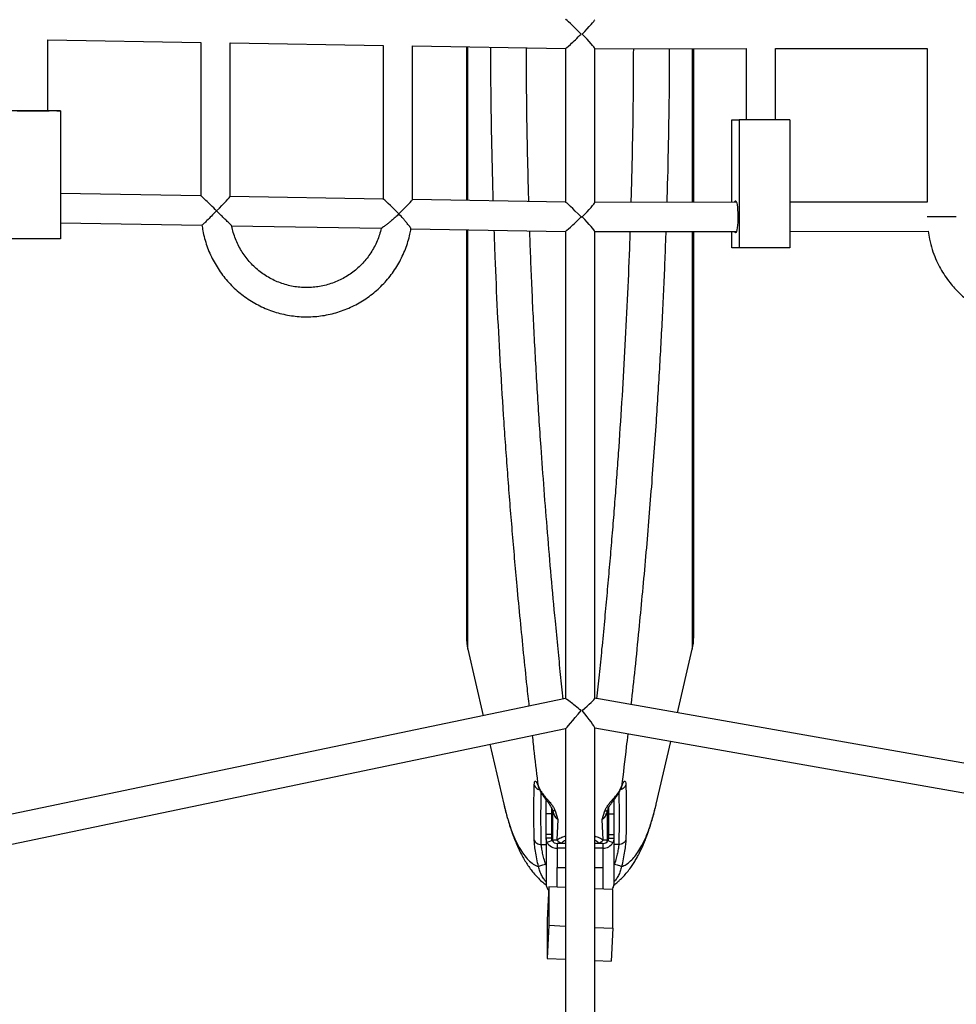
# Model space of a CAD drawing. Units: millimetres. Extents: x 3611 to 21270, y 1916 to 19211.
# Drawn here: x 11560 to 12073, y 11338 to 11876 of the extents above; entities that cross this region are included whole.
import ezdxf

# ---------------------------------------------------------------- set-up
doc = ezdxf.new("R2010")
doc.units = ezdxf.units.MM
doc.layers.add('Dimensions', color=7, linetype='Continuous')
doc.styles.get("Standard").update_dxf_attribs({"font": 'arial.ttf'})
doc.dimstyles.new('ISO-25', dxfattribs={"dimtxt": 2.5, "dimasz": 2.5, "dimexe": 1.25, "dimexo": 0.625, "dimtad": 1, "dimtxsty": 'Standard', "dimcen": 2.5, "dimadec": 0, "dimazin": 0, "dimtfac": 1, "dimtmove": 0, "dimatfit": 3, "dimfxl": 1, "dimarcsym": 0})

# ---------------------------------------------------------------- blocks, each defined once
blk = doc.blocks.new('*D30')
at = {"layer": 'Defpoints', "color": 0, "transparency": 16777216}
for p in [(11240.19, 15879.62), (13699.85, 4238.3), (21233.82, 4238.3)]:
    blk.add_point(p, dxfattribs=at)
at = {"layer": 'Dimensions', "color": 0, "lineweight": -2, "transparency": 16777216}
for p, q in [((11240.81, 15879.62), (21235.07, 15879.62)), ((21233.82, 15877.12), (21233.82, 4240.8)), ((13700.48, 4238.3), (21235.07, 4238.3))]:
    blk.add_line(p, q, dxfattribs=at)
at = {"layer": 'Dimensions', "color": 0, "transparency": 16777216}
for points in [[(21233.41, 15877.12), (21234.24, 15877.12), (21233.82, 15879.62)], [(21233.41, 4240.8), (21234.24, 4240.8), (21233.82, 4238.3)]]:
    blk.add_solid(points, dxfattribs=at)
at = {"layer": 'Dimensions', "color": 0, "transparency": 16777216, "insert": (21105.56, 10058.96), "char_height": 250, "attachment_point": 5, "rotation": 90}
blk.add_mtext('11641', dxfattribs=at)
blk = doc.blocks.new('*D31')
at = {"layer": 'Defpoints', "color": 0, "transparency": 16777216}
for p in [(3610.8, 11868.64), (17705.79, 7844.74), (17705.79, 1951.39)]:
    blk.add_point(p, dxfattribs=at)
at = {"layer": 'Dimensions', "color": 0, "lineweight": -2, "transparency": 16777216}
for p, q in [((3610.8, 11868.02), (3610.8, 1950.14)), ((17705.79, 7844.12), (17705.79, 1950.14)), ((3613.3, 1951.39), (17703.29, 1951.39))]:
    blk.add_line(p, q, dxfattribs=at)
at = {"layer": 'Dimensions', "color": 0, "transparency": 16777216}
for points in [[(3613.3, 1951.8), (3613.3, 1950.97), (3610.8, 1951.39)], [(17703.29, 1951.8), (17703.29, 1950.97), (17705.79, 1951.39)]]:
    blk.add_solid(points, dxfattribs=at)
at = {"layer": 'Dimensions', "color": 0, "transparency": 16777216, "insert": (10658.29, 2079.65), "char_height": 250, "attachment_point": 5}
blk.add_mtext('14095', dxfattribs=at)
blk = doc.blocks.new('*D32')
at = {"layer": 'Defpoints', "color": 0, "transparency": 16777216}
for p in [(5110.8, 11868.63), (16264.09, 8466.51), (16264.09, 3120.7)]:
    blk.add_point(p, dxfattribs=at)
at = {"layer": 'Dimensions', "color": 0, "lineweight": -2, "transparency": 16777216}
for p, q in [((5110.8, 11868), (5110.8, 3119.45)), ((16264.09, 8465.89), (16264.09, 3119.45)), ((5113.3, 3120.7), (16261.59, 3120.7))]:
    blk.add_line(p, q, dxfattribs=at)
at = {"layer": 'Dimensions', "color": 0, "transparency": 16777216}
for points in [[(5113.3, 3121.12), (5113.3, 3120.29), (5110.8, 3120.7)], [(16261.59, 3121.12), (16261.59, 3120.29), (16264.09, 3120.7)]]:
    blk.add_solid(points, dxfattribs=at)
at = {"layer": 'Dimensions', "color": 0, "transparency": 16777216, "insert": (10687.44, 3249.06), "char_height": 250, "attachment_point": 5}
blk.add_mtext('11153', dxfattribs=at)
blk = doc.blocks.new('*D33')
at = {"layer": 'Defpoints', "color": 0, "transparency": 16777216}
for p in [(11939.96, 14379.51), (13526.45, 5728.88), (19433.02, 5728.88)]:
    blk.add_point(p, dxfattribs=at)
at = {"layer": 'Dimensions', "color": 0, "lineweight": -2, "transparency": 16777216}
for p, q in [((11940.58, 14379.51), (19434.27, 14379.51)), ((19433.02, 14377.01), (19433.02, 5731.38)), ((13527.08, 5728.88), (19434.27, 5728.88))]:
    blk.add_line(p, q, dxfattribs=at)
at = {"layer": 'Dimensions', "color": 0, "transparency": 16777216}
for points in [[(19432.6, 14377.01), (19433.43, 14377.01), (19433.02, 14379.51)], [(19432.6, 5731.38), (19433.43, 5731.38), (19433.02, 5728.88)]]:
    blk.add_solid(points, dxfattribs=at)
at = {"layer": 'Dimensions', "color": 0, "transparency": 16777216, "insert": (19304.75, 10054.2), "char_height": 250, "attachment_point": 5, "rotation": 90}
blk.add_mtext('8651', dxfattribs=at)

msp = doc.modelspace()

# ---------------------------------------------------------------- linework, layer by layer
for p, q in [((11575.6, 11826.34), (11575.6, 11865.23)), ((11575.6, 11865.22), (11659.36, 11863.81)), ((11659.34, 11863.81), (11659.36, 11779.81)), ((11675.36, 11779.52), (11675.34, 11863.56)), ((11675.34, 11863.54), (11759.09, 11862.13)), ((11759.07, 11862.13), (11759.09, 11778.13)), ((11775.09, 11777.84), (11775.07, 11861.88)), ((11775.07, 11861.86), (11858.81, 11860.45)), ((11804.58, 11861.36), (11804.58, 11777.36)), ((11805.36, 11777.35), (11805.36, 11861.35)), ((11858.79, 11860.45), (11858.79, 11776.45)), ((11874.79, 11776.24), (11874.79, 11860.41)), ((11973.73, 11821.39), (11973.73, 11860.49)), ((11973.73, 11860.4), (12056.75, 11860.47)), ((12056.67, 11860.47), (12056.67, 11776.47)), ((11874.79, 11860.32), (11957.81, 11860.39)), ((11928.99, 11776.37), (11928.99, 11860.37)), ((11957.73, 11860.39), (11957.73, 11821.39)), ((11582.55, 11826.31), (11554.62, 11826.3)), ((11580.58, 11826.4), (11575.6, 11826.4)), ((11580.58, 11826.4), (11582.55, 11826.31)), ((11582.55, 11826.31), (11582.56, 11756.31)), ((11949.84, 11776.38), (11949.84, 11821.39)), ((11949.84, 11821.39), (11953.91, 11821.39)), ((11953.91, 11821.39), (11953.91, 11751.39)), ((11981.61, 11821.39), (11953.91, 11821.39)), ((11981.61, 11821.39), (11981.61, 11751.39)), ((11659.38, 11779.81), (11582.56, 11781.1)), ((11759.11, 11778.13), (11675.36, 11779.54)), ((11858.81, 11776.45), (11775.09, 11777.86)), ((11952.39, 11776.39), (11874.79, 11776.32)), ((12056.75, 11776.47), (11981.61, 11776.41)), ((11582.56, 11765.1), (11659.92, 11763.8)), ((11676.14, 11763.52), (11758.05, 11762.14)), ((11867.35, 11768.16), (11867.35, 11768.45)), ((11774.27, 11761.87), (11858.8, 11760.45)), ((11804.58, 11761.36), (11804.58, 11538.64)), ((11805.36, 11531.84), (11805.36, 11761.35)), ((11858.79, 11760.45), (11858.79, 11504.82)), ((11874.79, 11504.97), (11874.79, 11760.41)), ((11874.79, 11760.32), (11952.39, 11760.39)), ((11928.99, 11538.64), (11928.99, 11760.37)), ((11949.84, 11751.39), (11949.84, 11760.38)), ((11981.61, 11760.41), (12057.3, 11760.47)), ((11582.56, 11756.31), (11554.63, 11756.3)), ((11977.55, 11751.39), (11949.84, 11751.39)), ((11953.91, 11751.39), (11949.84, 11751.39)), ((11981.61, 11751.39), (11953.91, 11751.39)), ((11981.61, 11751.39), (11977.55, 11751.39)), ((11805.36, 11531.84), (11813.84, 11495.43)), ((11920.11, 11497.05), (11928.21, 11531.84)), ((12254.66, 11438.15), (11874.79, 11505.03)), ((11858.8, 11504.82), (11475.87, 11424.88)), ((11874.79, 11159.99), (11874.79, 11488.9)), ((11874.79, 11488.78), (12254.61, 11421.92)), ((11475.87, 11408.53), (11858.81, 11488.48)), ((11858.79, 11488.47), (11858.79, 11159.99)), ((11817.47, 11479.85), (11825.1, 11447.12)), ((11908.48, 11447.13), (11916.47, 11481.45)), ((11844.32, 11455.93), (11844.04, 11456.76)), ((11889.54, 11456.76), (11889.25, 11455.93)), ((11825.1, 11447.12), (11825.16, 11446.88)), ((11848.29, 11441.89), (11848.29, 11449.17)), ((11848.43, 11449.18), (11848.63, 11448.93)), ((11848.79, 11449.84), (11848.51, 11450.16)), ((11885.06, 11450.16), (11884.78, 11449.84)), ((11884.94, 11448.93), (11885.14, 11449.18)), ((11885.29, 11449.45), (11885.29, 11441.89)), ((11851.29, 11441.89), (11848.29, 11441.89)), ((11848.29, 11430.43), (11848.29, 11441.89)), ((11851.29, 11441.89), (11851.29, 11444.7)), ((11851.29, 11430.43), (11851.29, 11441.89)), ((11851.59, 11427.08), (11851.59, 11444.13)), ((11851.79, 11443.63), (11851.79, 11427.47)), ((11853.21, 11443.41), (11854.67, 11438.72)), ((11878.9, 11438.72), (11880.36, 11443.41)), ((11881.58, 11442.81), (11881.34, 11442.09)), ((11881.79, 11427.47), (11881.79, 11443.54)), ((11881.99, 11444.16), (11881.99, 11427.27)), ((11882.29, 11444.92), (11882.29, 11441.89)), ((11882.29, 11441.89), (11885.29, 11441.89)), ((11882.29, 11441.89), (11882.29, 11430.43)), ((11885.29, 11441.89), (11885.29, 11430.43)), ((11854.67, 11438.72), (11854.05, 11427.53)), ((11879.52, 11427.53), (11878.9, 11438.72)), ((11851.29, 11430.43), (11848.29, 11430.43)), ((11848.29, 11428.51), (11848.29, 11430.43)), ((11851.29, 11428.51), (11851.29, 11430.43)), ((11882.29, 11430.43), (11885.29, 11430.43)), ((11882.29, 11430.43), (11882.29, 11428.51)), ((11885.29, 11430.43), (11885.29, 11428.51)), ((11845.6, 11424.96), (11848.29, 11424.96)), ((11848.29, 11428.51), (11848.29, 11402.91)), ((11851.29, 11428.51), (11848.29, 11428.51)), ((11851.53, 11427.19), (11848.77, 11426.16)), ((11851.79, 11426.78), (11851.79, 11427.47)), ((11851.79, 11427.47), (11851.99, 11426.59)), ((11854.29, 11425.61), (11854.29, 11423.02)), ((11858.79, 11425.61), (11854.29, 11425.61)), ((11856.54, 11425.84), (11856.39, 11425.61)), ((11879.29, 11425.61), (11874.79, 11425.61)), ((11877.18, 11425.61), (11877.03, 11425.84)), ((11879.29, 11425.61), (11879.29, 11423.02)), ((11881.59, 11426.63), (11881.79, 11427.47)), ((11881.79, 11426.78), (11881.79, 11427.47)), ((11882.04, 11427.19), (11884.8, 11426.16)), ((11882.29, 11428.51), (11885.29, 11428.51)), ((11885.29, 11428.51), (11885.29, 11402.91)), ((11887.97, 11424.96), (11885.29, 11424.96)), ((11858.79, 11423.02), (11854.29, 11423.02)), ((11854.29, 11423.02), (11854.29, 11412.52)), ((11879.29, 11423.02), (11874.79, 11423.02)), ((11879.29, 11423.02), (11879.29, 11412.52)), ((11847.93, 11414.2), (11848.29, 11413.51)), ((11885.64, 11414.2), (11885.29, 11413.51)), ((11854.29, 11401.76), (11854.29, 11412.52)), ((11854.29, 11412.52), (11858.79, 11412.52)), ((11874.79, 11412.52), (11879.29, 11412.52)), ((11879.29, 11412.52), (11879.29, 11400.64)), ((11849.8, 11401.96), (11848.81, 11383.86)), ((11849.8, 11401.96), (11849.8, 11380.83)), ((11858.79, 11401.56), (11849.8, 11401.96)), ((11884.76, 11400.39), (11874.79, 11400.84)), ((11884.76, 11379.26), (11884.76, 11400.39)), ((11848.81, 11383.86), (11848.81, 11362.73)), ((11849.8, 11380.83), (11848.81, 11362.73)), ((11849.8, 11380.83), (11858.79, 11380.43)), ((11874.79, 11379.71), (11884.76, 11379.26)), ((11884.76, 11379.26), (11883.77, 11361.16)), ((11848.81, 11362.73), (11858.79, 11362.28)), ((11874.79, 11361.56), (11883.77, 11361.16))]:
    msp.add_line(p, q)
at = {"flags": 128}
for points in [[(11928.21, 11860.37), (11928.21, 11857.74), (11928.21, 11846.84), (11928.21, 11835.97), (11928.21, 11825.13), (11928.21, 11814.34), (11928.21, 11803.61), (11928.21, 11792.94), (11928.21, 11782.35), (11928.21, 11776.37)], [(11559.6, 11826.36), (11559.49, 11826.36), (11559, 11826.36), (11558.85, 11826.35), (11559.07, 11826.34), (11559.63, 11826.34), (11560.52, 11826.33), (11561.7, 11826.33), (11563.12, 11826.33), (11564.73, 11826.32), (11566.45, 11826.32), (11568.22, 11826.32)], [(11568.22, 11826.32), (11569.96, 11826.32), (11571.61, 11826.33), (11573.09, 11826.33), (11574.35, 11826.33), (11575.33, 11826.34), (11576, 11826.34), (11576.32, 11826.35), (11576.29, 11826.36), (11575.9, 11826.36), (11575.6, 11826.36)], [(11951.36, 11776.39), (11951.5, 11776.74), (11951.75, 11777.1), (11952, 11777.1), (11952.26, 11776.74), (11952.49, 11776.04), (11952.7, 11775.03), (11952.88, 11773.75), (11953.02, 11772.25), (11953.11, 11770.59), (11953.15, 11768.84), (11953.13, 11767.07), (11953.07, 11765.36), (11952.95, 11763.77), (11952.8, 11762.37), (11952.6, 11761.21), (11952.38, 11760.35), (11952.13, 11759.82), (11951.88, 11759.64), (11951.88, 11759.64)], [(12072.67, 11768.47), (12072.67, 11768.47), (12072.46, 11768.47), (12071.89, 11768.47), (12070.98, 11768.47), (12069.77, 11768.47), (12068.33, 11768.47), (12066.72, 11768.47), (12065.01, 11768.47), (12063.28, 11768.47), (12061.62, 11768.47), (12060.1, 11768.47), (12058.79, 11768.47), (12057.76, 11768.47), (12057.06, 11768.47), (12056.7, 11768.47)], [(12072.67, 11768.47), (12072.67, 11768.47), (12072.46, 11768.47), (12071.89, 11768.47), (12070.98, 11768.47), (12069.77, 11768.47), (12068.33, 11768.47), (12066.72, 11768.47), (12065.01, 11768.47), (12063.28, 11768.47), (12061.62, 11768.47), (12060.1, 11768.47), (12058.79, 11768.47), (12057.76, 11768.47), (12057.06, 11768.47), (12056.7, 11768.47)], [(11928.21, 11760.37), (11928.21, 11751.17), (11928.21, 11741.01), (11928.21, 11730.99), (11928.21, 11721.11), (11928.21, 11711.38), (11928.21, 11701.82), (11928.21, 11692.43), (11928.21, 11683.23), (11928.21, 11674.22), (11928.21, 11665.42), (11928.21, 11656.83), (11928.21, 11648.46), (11928.21, 11640.32), (11928.21, 11632.42), (11928.21, 11624.77), (11928.21, 11617.38), (11928.21, 11610.25), (11928.21, 11603.39), (11928.21, 11596.8), (11928.21, 11590.51), (11928.21, 11584.5), (11928.21, 11578.8), (11928.21, 11573.39), (11928.21, 11568.3), (11928.21, 11563.52), (11928.21, 11559.06), (11928.21, 11554.93), (11928.21, 11551.13), (11928.21, 11547.65), (11928.21, 11544.52), (11928.21, 11541.72), (11928.21, 11539.27), (11928.21, 11537.17), (11928.21, 11535.41), (11928.21, 11534), (11928.21, 11532.94), (11928.21, 11532.23), (11928.21, 11531.88), (11928.21, 11531.84)], [(11848.77, 11401.16), (11849.18, 11400.49), (11849.69, 11399.88), (11849.69, 11399.88)], [(11884.34, 11400.41), (11884.39, 11400.49), (11884.8, 11401.16)]]:
    msp.add_lwpolyline(points, dxfattribs=at)
for centre, radius, start, end in [((11952.55, 11760.66), 1.22, 192.8548, 236.3785), ((11834.58, 11538.64), 30, 180, 193.1141), ((11898.99, 11538.64), 30, 346.8859, 0), ((11854.1, 11429.09), 6.08, 208.8648, 271.7532), ((11854.19, 11428.65), 3.04, 208.8648, 271.7532), ((11879.38, 11428.65), 3.04, 268.2468, 331.1352), ((11879.47, 11429.09), 6.08, 268.2468, 331.1352)]:
    msp.add_arc(centre, radius, start, end)
for centre, major_axis, ratio, start_param, end_param in [((11866.79, 11868.32), (-7.99, 8.13), 0.035968, 4.677271, 6.246623), ((11866.79, 11868.32), (7.98, 7.99), 0.072863, 4.7853, 6.210391), ((11866.79, 11868.32), (8, 7.86), 0.035729, 3.176711, 4.748951), ((11866.79, 11868.32), (7.98, -7.97), 0.073101, 0.072911, 1.498002), ((11667.36, 11771.67), (-8, 8.13), 0.034163, 4.676683, 6.248448), ((11667.36, 11771.67), (7.99, 7.86), 0.036336, 4.747126, 6.247479), ((11767.1, 11769.99), (-8, 8.13), 0.034759, 4.677271, 6.24784), ((11767.1, 11769.99), (7.99, 7.86), 0.035741, 4.747735, 6.248067), ((11866.79, 11768.32), (-7.99, 8.13), 0.035369, 4.677859, 6.247231), ((11866.79, 11768.32), (7.98, 7.99), 0.072893, 4.785329, 6.210361), ((11866.79, 11768.32), (8, 7.86), 0.03513, 3.176123, 4.748343), ((11866.79, 11768.32), (8, 7.86), 0.03513, 4.748343, 4.786283), ((11866.79, 11768.32), (-7.99, 8.13), 0.035369, 4.640519, 4.677859), ((11866.79, 11768.32), (7.98, -7.97), 0.073131, 1.497972, 1.535313), ((11866.79, 11768.32), (7.98, 7.99), 0.072893, 4.747389, 4.785329), ((11866.79, 11768.32), (7.98, -7.97), 0.073131, 0.07294, 1.497972), ((11866.79, 11498.32), (7.99, 6.7), 0.071877, 4.798098, 6.222929), ((11866.79, 11498.32), (8, -6.5), 0.032547, 1.531068, 3.115145), ((11866.79, 11498.32), (7.99, 9.83), 0.032308, 3.181321, 4.738837), ((11866.79, 11498.32), (-7.97, 9.5), 0.072115, 3.227302, 4.652133)]:
    msp.add_ellipse(centre, major_axis=major_axis, ratio=ratio, start_param=start_param, end_param=end_param)
for points, knots in [([(11819.3, 11777.12), (11819.03, 11787.19), (11818.48, 11807.44), (11818.04, 11835.47), (11817.99, 11853.42), (11817.96, 11861.14)], [0, 0, 0, 0, 0.3605496, 0.7250407, 1, 1, 1, 1]), ([(11838.78, 11776.79), (11838.62, 11782.33), (11838.21, 11796.15), (11837.78, 11818.39), (11837.49, 11840.87), (11837.45, 11855.03), (11837.43, 11860.81)], [0, 0, 0, 0, 0.198451, 0.495358, 0.794215, 1, 1, 1, 1]), ([(11894.78, 11776.34), (11894.85, 11778.61), (11895.23, 11790.29), (11895.67, 11811.53), (11896.06, 11837.27), (11896.11, 11853.57), (11896.13, 11860.34)], [0, 0, 0, 0, 0.081564, 0.419092, 0.758854, 1, 1, 1, 1]), ([(11915.61, 11860.36), (11915.59, 11853.1), (11915.53, 11835.82), (11915.08, 11808.57), (11914.63, 11787.81), (11914.26, 11777.12), (11914.24, 11776.35)], [0, 0, 0, 0, 0.258488, 0.615828, 0.972559, 1, 1, 1, 1]), ([(11667.92, 11771.66), (11667.92, 11771.65), (11666.96, 11770.7), (11665.11, 11768.86), (11662.77, 11766.47), (11661.15, 11764.85), (11660.17, 11763.92), (11660, 11763.85), (11659.93, 11763.82)], [0, 0, 0, 0, 0.0011904, 0.2698038, 0.5154258, 0.7034442, 0.8570041, 1, 1, 1, 1]), ([(11676.15, 11763.55), (11676.1, 11763.62), (11675.99, 11763.78), (11675.01, 11764.73), (11673.5, 11766.16), (11671.73, 11767.86), (11669.93, 11769.62), (11668.64, 11770.92), (11667.93, 11771.65), (11667.92, 11771.66)], [0, 0, 0, 0, 0.109656, 0.259635, 0.478578, 0.636628, 0.79913, 0.998824, 1, 1, 1, 1]), ([(11767.66, 11769.98), (11767.66, 11769.97), (11767, 11769.34), (11765.63, 11768.08), (11763.78, 11766.46), (11762.13, 11765.1), (11760.59, 11763.88), (11759.24, 11762.88), (11758.27, 11762.22), (11758.16, 11762.2), (11758.11, 11762.19)], [0, 0, 0, 0, 0.001135, 0.173776, 0.351456, 0.477625, 0.606644, 0.774658, 0.902492, 1, 1, 1, 1]), ([(11774.27, 11761.92), (11774.25, 11761.99), (11774.21, 11762.15), (11773.53, 11763.13), (11772.48, 11764.49), (11771.2, 11766.04), (11769.68, 11767.79), (11768.46, 11769.13), (11767.66, 11769.97), (11767.66, 11769.98)], [0, 0, 0, 0, 0.129409, 0.276416, 0.483181, 0.618521, 0.757714, 0.99875, 1, 1, 1, 1]), ([(11659.92, 11763.84), (11660.07, 11762.82), (11660.41, 11760.38), (11661.31, 11756.59), (11662.56, 11752.49), (11664.13, 11748.5), (11665.98, 11744.64), (11668.11, 11740.93), (11670.5, 11737.38), (11673.16, 11734.02), (11676.05, 11730.86), (11679.16, 11727.93), (11682.49, 11725.23), (11686, 11722.79), (11689.69, 11720.62), (11693.52, 11718.72), (11697.48, 11717.11), (11701.55, 11715.8), (11705.71, 11714.79), (11709.93, 11714.1), (11714.18, 11713.71), (11718.46, 11713.65), (11722.73, 11713.89), (11726.96, 11714.46), (11731.15, 11715.33), (11735.26, 11716.51), (11739.27, 11718), (11743.16, 11719.77), (11746.91, 11721.83), (11750.5, 11724.16), (11753.91, 11726.74), (11757.12, 11729.58), (11760.11, 11732.64), (11762.87, 11735.91), (11765.37, 11739.38), (11767.62, 11743.03), (11769.59, 11746.83), (11771.28, 11750.77), (11772.67, 11754.82), (11773.68, 11758.54), (11774.09, 11760.93), (11774.26, 11761.92)], [0, 0, 0, 0, 0.01889, 0.044921, 0.070952, 0.096982, 0.123011, 0.14904, 0.175069, 0.201096, 0.227123, 0.253149, 0.279174, 0.305198, 0.331222, 0.357244, 0.383266, 0.409287, 0.435308, 0.461328, 0.487348, 0.513367, 0.539386, 0.565406, 0.591425, 0.617445, 0.643465, 0.669485, 0.695506, 0.721527, 0.74755, 0.773573, 0.799597, 0.825622, 0.851647, 0.877674, 0.903701, 0.929729, 0.955758, 0.981787, 1, 1, 1, 1]), ([(11758.03, 11762.17), (11758.03, 11762.15), (11757.8, 11760.93), (11757.06, 11758.58), (11755.81, 11755.16), (11754.22, 11751.87), (11752.38, 11748.73), (11750.26, 11745.77), (11747.9, 11743), (11745.3, 11740.44), (11742.5, 11738.12), (11739.5, 11736.05), (11736.34, 11734.25), (11733.04, 11732.73), (11729.61, 11731.51), (11726.09, 11730.58), (11722.51, 11729.97), (11718.89, 11729.67), (11715.25, 11729.68), (11711.63, 11730.01), (11708.05, 11730.65), (11704.54, 11731.61), (11701.12, 11732.86), (11697.83, 11734.41), (11694.68, 11736.23), (11691.71, 11738.33), (11688.92, 11740.67), (11686.35, 11743.25), (11684.01, 11746.04), (11681.92, 11749.02), (11680.09, 11752.17), (11678.54, 11755.47), (11677.31, 11758.9), (11676.52, 11761.6), (11676.25, 11763.18), (11676.19, 11763.55)], [0, 0, 0, 0, 0.000707, 0.032604, 0.064501, 0.0964, 0.128299, 0.160201, 0.192104, 0.224009, 0.255917, 0.287827, 0.31974, 0.351654, 0.383571, 0.41549, 0.447411, 0.479332, 0.511255, 0.543179, 0.575102, 0.607025, 0.638947, 0.670868, 0.702788, 0.734706, 0.766622, 0.798535, 0.830446, 0.862355, 0.894262, 0.926166, 0.958069, 0.989969, 1, 1, 1, 1]), ([(11839.01, 11500.69), (11838.61, 11504.34), (11837.55, 11513.96), (11835.93, 11529.65), (11834.11, 11547.95), (11832.47, 11565.25), (11831, 11581.56), (11829.71, 11596.59), (11828.48, 11611.56), (11827.33, 11626.47), (11826.23, 11641.33), (11824.85, 11661.27), (11823.28, 11686.3), (11821.67, 11716.45), (11820.52, 11741.35), (11820.02, 11756.25), (11819.86, 11761.1)], [0, 0, 0, 0, 0.04449, 0.117133, 0.188666, 0.262647, 0.321574, 0.379891, 0.437633, 0.494839, 0.551549, 0.607804, 0.722065, 0.834723, 0.946215, 1, 1, 1, 1]), ([(11857.55, 11504.56), (11857.09, 11509.04), (11856.14, 11518.13), (11854.71, 11532.4), (11852.99, 11550.23), (11851.05, 11571.41), (11849, 11595.38), (11847.13, 11619), (11845.61, 11639.98), (11844.37, 11658.38), (11843.38, 11674.28), (11842.46, 11690.09), (11841.62, 11705.81), (11840.85, 11721.43), (11840.17, 11736.94), (11839.64, 11750.04), (11839.38, 11757.98), (11839.28, 11760.78)], [0, 0, 0, 0, 0.055064, 0.111905, 0.173848, 0.270944, 0.365781, 0.458363, 0.548692, 0.61042, 0.671558, 0.732107, 0.792067, 0.851439, 0.910226, 0.968427, 1, 1, 1, 1]), ([(11876.04, 11504.81), (11876.5, 11509.15), (11877.43, 11518.11), (11878.85, 11532.23), (11880.24, 11546.65), (11881.58, 11561.03), (11882.81, 11574.86), (11883.99, 11588.59), (11885.11, 11602.2), (11886.17, 11615.7), (11887.17, 11629.08), (11888.47, 11647.26), (11889.97, 11670.21), (11891.59, 11698.25), (11892.96, 11726.31), (11893.85, 11747.08), (11894.2, 11758.41), (11894.27, 11760.34)], [0, 0, 0, 0, 0.053573, 0.110483, 0.17262, 0.228578, 0.283802, 0.338292, 0.392049, 0.445074, 0.497366, 0.548927, 0.657316, 0.763564, 0.871711, 0.978175, 1, 1, 1, 1]), ([(11913.69, 11760.35), (11913.56, 11756.55), (11913.27, 11747.59), (11912.67, 11733.54), (11911.96, 11718.13), (11911.17, 11702.69), (11910.31, 11687.22), (11909.38, 11671.69), (11908.29, 11655.02), (11907.05, 11637.2), (11905.62, 11618.24), (11904.08, 11599.19), (11902.44, 11580.05), (11900.72, 11561.12), (11898.83, 11541.49), (11896.83, 11521.65), (11895.37, 11508.1), (11894.66, 11501.53)], [0, 0, 0, 0, 0.04246, 0.099906, 0.157593, 0.215583, 0.273938, 0.332715, 0.391973, 0.464184, 0.53715, 0.610956, 0.685682, 0.761404, 0.834553, 0.919775, 1, 1, 1, 1]), ([(12057.28, 11760.47), (12057.49, 11759.03), (12057.96, 11755.68), (12059.36, 11750.67), (12061.23, 11745.62), (12063.38, 11741.14), (12065.77, 11737.03), (12068.32, 11733.37), (12071.02, 11730.05), (12073.79, 11727.1), (12076.76, 11724.35), (12080.24, 11721.55), (12084.27, 11718.82), (12088.66, 11716.4), (12092.72, 11714.59), (12095.96, 11713.42), (12098.67, 11712.59), (12101.35, 11711.89), (12104.65, 11711.22), (12108.47, 11710.7), (12113.46, 11710.38), (12119.45, 11710.58), (12126.3, 11711.64), (12132.32, 11713.34), (12137.3, 11715.32), (12141.13, 11717.21), (12144.37, 11719.1), (12147.12, 11720.94), (12149.66, 11722.84), (12152.23, 11724.99), (12154.98, 11727.6), (12157.88, 11730.76), (12160.72, 11734.39), (12163.45, 11738.55), (12165.99, 11743.25), (12168.27, 11748.7), (12170.08, 11754.53), (12170.72, 11758.61), (12171.02, 11760.57)], [0, 0, 0, 0, 0.026346, 0.061119, 0.093661, 0.123667, 0.150898, 0.179668, 0.204303, 0.228375, 0.252899, 0.277815, 0.309402, 0.341172, 0.368684, 0.390189, 0.403805, 0.4202, 0.440679, 0.464981, 0.490396, 0.531681, 0.573851, 0.616201, 0.645274, 0.671189, 0.693747, 0.713446, 0.731095, 0.751381, 0.774291, 0.799781, 0.829022, 0.857633, 0.889913, 0.925571, 0.964208, 1, 1, 1, 1]), ([(11844.04, 11456.76), (11843.31, 11462.87), (11842.2, 11472.11), (11841.14, 11481.52), (11840.78, 11484.71)], [0, 0, 0, 0, 0.660597, 1, 1, 1, 1]), ([(11892.88, 11485.6), (11892.62, 11483.19), (11891.53, 11473.46), (11890.39, 11463.94), (11889.54, 11456.76)], [0, 0, 0, 0, 0.247113, 1, 1, 1, 1]), ([(11841.71, 11457.67), (11841.76, 11458.29), (11841.86, 11459.54), (11842.38, 11459.85), (11843.11, 11459.01), (11843.73, 11457.51), (11844.04, 11456.76)], [0, 0, 0, 0, 0.25004, 0.500346, 0.750418, 1, 1, 1, 1]), ([(11841.71, 11457.67), (11841.85, 11457.3), (11842.14, 11456.56), (11843.08, 11455.7), (11843.96, 11455.2), (11844.52, 11455.13), (11844.63, 11455.11)], [0, 0, 0, 0, 0.306856, 0.613196, 0.919708, 1, 1, 1, 1]), ([(11844.06, 11456.88), (11844.02, 11456.88), (11843.89, 11456.86), (11844.11, 11456.31), (11844.27, 11455.91)], [0, 0, 0, 0, 0.278889, 1, 1, 1, 1]), ([(11844.04, 11456.76), (11844.26, 11456.26), (11844.7, 11455.26), (11845.76, 11453.59), (11847.02, 11451.88), (11848.02, 11450.73), (11848.51, 11450.16)], [0, 0, 0, 0, 0.2549089, 0.5072972, 0.7555338, 1, 1, 1, 1]), ([(11885.06, 11450.16), (11885.55, 11450.73), (11886.55, 11451.88), (11887.81, 11453.59), (11888.87, 11455.26), (11889.31, 11456.26), (11889.54, 11456.76)], [0, 0, 0, 0, 0.244443, 0.49304, 0.745477, 1, 1, 1, 1]), ([(11891.86, 11457.67), (11891.72, 11457.3), (11891.43, 11456.56), (11890.49, 11455.7), (11889.61, 11455.2), (11889.06, 11455.13), (11888.94, 11455.11)], [0, 0, 0, 0, 0.306831, 0.613167, 0.919707, 1, 1, 1, 1]), ([(11889.3, 11455.91), (11889.46, 11456.31), (11889.68, 11456.86), (11889.55, 11456.88), (11889.51, 11456.88)], [0, 0, 0, 0, 0.721159, 1, 1, 1, 1]), ([(11889.54, 11456.76), (11889.84, 11457.51), (11890.46, 11459.02), (11891.19, 11459.84), (11891.71, 11459.55), (11891.81, 11458.29), (11891.86, 11457.67)], [0, 0, 0, 0, 0.2493783, 0.4990779, 0.7493367, 1, 1, 1, 1]), ([(11844.27, 11455.91), (11844.49, 11455.39), (11844.92, 11454.37), (11845.92, 11452.67), (11847.09, 11450.93), (11847.99, 11449.76), (11848.43, 11449.18)], [0, 0, 0, 0, 0.2567113, 0.5092785, 0.756774, 1, 1, 1, 1]), ([(11845.6, 11424.96), (11845.49, 11429.96), (11845.29, 11439.41), (11845.49, 11448.86), (11845.58, 11453.31)], [0, 0, 0, 0, 0.529192, 1, 1, 1, 1]), ([(11885.14, 11449.18), (11885.58, 11449.76), (11886.48, 11450.93), (11887.65, 11452.67), (11888.65, 11454.37), (11889.08, 11455.39), (11889.3, 11455.91)], [0, 0, 0, 0, 0.243218, 0.491063, 0.743673, 1, 1, 1, 1]), ([(11887.99, 11453.31), (11888.08, 11448.86), (11888.28, 11439.41), (11888.08, 11429.96), (11887.97, 11424.96)], [0, 0, 0, 0, 0.4708196, 1, 1, 1, 1]), ([(11825.1, 11447.11), (11825.39, 11445.91), (11825.94, 11443.61), (11826.77, 11440.5), (11827.55, 11437.81), (11828.25, 11435.52), (11828.88, 11433.59), (11829.64, 11431.34), (11830.61, 11428.7), (11831.83, 11425.68), (11833.09, 11422.85), (11834.4, 11420.15), (11835.86, 11417.46), (11837.42, 11414.86), (11839.07, 11412.41), (11840.87, 11410.03), (11842.9, 11407.67), (11845.15, 11405.42), (11846.99, 11403.83), (11848.07, 11403.03), (11848.29, 11402.86)], [0, 0, 0, 0, 0.057558, 0.110249, 0.158069, 0.201015, 0.239083, 0.272301, 0.344706, 0.414595, 0.474975, 0.536598, 0.601054, 0.66651, 0.728602, 0.788924, 0.853434, 0.920359, 0.983313, 1, 1, 1, 1]), ([(11825.16, 11446.88), (11825.18, 11446.79), (11825.74, 11444.21), (11826.99, 11439.67), (11828.97, 11433.44), (11831.15, 11427.98), (11833.48, 11423.31), (11835.95, 11419.45), (11838.52, 11416.45), (11841.21, 11414.18), (11843.09, 11413.35), (11844.04, 11412.93)], [0, 0, 0, 0, 0.004037, 0.125508, 0.248756, 0.374031, 0.501562, 0.624961, 0.750845, 0.874028, 1, 1, 1, 1]), ([(11848.45, 11449.2), (11848.43, 11449.23), (11848.33, 11449.34), (11848.32, 11449.65), (11848.45, 11449.99), (11848.51, 11450.16)], [0, 0, 0, 0, 0.15709, 0.578711, 1, 1, 1, 1]), ([(11848.79, 11449.84), (11848.72, 11449.68), (11848.57, 11449.37), (11848.54, 11449.07), (11848.63, 11448.97), (11848.66, 11448.93)], [0, 0, 0, 0, 0.404025, 0.808355, 1, 1, 1, 1]), ([(11848.63, 11448.93), (11849.23, 11448.17), (11850.44, 11446.63), (11851.24, 11444.9), (11851.64, 11444.02)], [0, 0, 0, 0, 0.496214, 1, 1, 1, 1]), ([(11848.79, 11449.84), (11849.23, 11449.34), (11850.09, 11448.35), (11851.35, 11446.76), (11852.48, 11445.12), (11852.97, 11443.97), (11853.21, 11443.41)], [0, 0, 0, 0, 0.263416, 0.518535, 0.764333, 1, 1, 1, 1]), ([(11880.36, 11443.41), (11880.6, 11443.97), (11881.09, 11445.12), (11882.22, 11446.76), (11883.48, 11448.35), (11884.34, 11449.34), (11884.78, 11449.84)], [0, 0, 0, 0, 0.235407, 0.481442, 0.73678, 1, 1, 1, 1]), ([(11881.93, 11444.02), (11882.03, 11444.31), (11882.27, 11444.96), (11882.89, 11446.08), (11883.81, 11447.44), (11884.54, 11448.4), (11884.94, 11448.93)], [0, 0, 0, 0, 0.1640305, 0.3799425, 0.6555187, 1, 1, 1, 1]), ([(11884.87, 11448.97), (11884.92, 11449.01), (11885.11, 11449.15), (11884.92, 11449.55), (11884.78, 11449.84)], [0, 0, 0, 0, 0.285642, 1, 1, 1, 1]), ([(11885.06, 11450.16), (11885.12, 11449.99), (11885.25, 11449.65), (11885.24, 11449.34), (11885.14, 11449.23), (11885.12, 11449.2)], [0, 0, 0, 0, 0.421289, 0.84291, 1, 1, 1, 1]), ([(11885.28, 11402.85), (11885.62, 11403.11), (11886.33, 11403.65), (11887.39, 11404.54), (11888.81, 11405.81), (11890.58, 11407.58), (11892.6, 11409.9), (11894.43, 11412.31), (11896, 11414.63), (11897.33, 11416.8), (11898.52, 11418.94), (11899.61, 11421.05), (11900.61, 11423.14), (11901.42, 11424.96), (11902.1, 11426.56), (11902.69, 11428.03), (11903.36, 11429.78), (11904.1, 11431.83), (11904.91, 11434.2), (11905.77, 11436.91), (11906.66, 11439.97), (11907.51, 11443.09), (11908.03, 11445.27), (11908.26, 11446.23)], [0, 0, 0, 0, 0.025815, 0.054072, 0.084263, 0.144738, 0.211322, 0.279061, 0.336481, 0.391207, 0.440681, 0.487098, 0.53582, 0.587102, 0.615827, 0.649128, 0.687471, 0.730844, 0.779233, 0.831629, 0.888845, 0.950872, 1, 1, 1, 1]), ([(11889.54, 11412.93), (11890.39, 11413.3), (11892.07, 11414.03), (11894.49, 11415.94), (11896.83, 11418.44), (11899.07, 11421.62), (11900.97, 11425.02), (11902.56, 11428.41), (11903.85, 11431.56), (11905.08, 11434.96), (11906.24, 11438.6), (11907.31, 11442.33), (11907.95, 11444.98), (11908.26, 11446.23)], [0, 0, 0, 0, 0.1140608, 0.2257859, 0.3391764, 0.4517048, 0.565531, 0.6408569, 0.7154064, 0.7892263, 0.8623653, 0.9348743, 1, 1, 1, 1]), ([(11908.26, 11446.23), (11908.29, 11446.36), (11908.37, 11446.64), (11908.43, 11446.96), (11908.46, 11447.14)], [0, 0, 0, 0, 0.451734, 1, 1, 1, 1]), ([(11851.64, 11444.02), (11851.7, 11443.83), (11851.82, 11443.44), (11851.95, 11442.96), (11852.01, 11442.72)], [0, 0, 0, 0, 0.4921, 1, 1, 1, 1]), ([(11853.21, 11443.41), (11852.91, 11443.42), (11852.33, 11443.46), (11851.79, 11443.69), (11851.7, 11443.93), (11851.66, 11444.04)], [0, 0, 0, 0, 0.3539731, 0.7079525, 1, 1, 1, 1]), ([(11852.57, 11441.2), (11852.55, 11441.24), (11852.22, 11441.75), (11852.01, 11442.39), (11851.95, 11442.98), (11851.95, 11443.03)], [0, 0, 0, 0, 0.06248, 0.931472, 1, 1, 1, 1]), ([(11852, 11442.87), (11852.09, 11442.42), (11852.22, 11441.85), (11852.53, 11441.34), (11852.6, 11441.23)], [0, 0, 0, 0, 0.7788201, 1, 1, 1, 1]), ([(11854.67, 11438.72), (11854.22, 11439.08), (11853.35, 11439.79), (11852.82, 11440.74), (11852.57, 11441.2)], [0, 0, 0, 0, 0.515831, 1, 1, 1, 1]), ([(11852.6, 11441.23), (11852.81, 11440.82), (11853.3, 11439.85), (11854.17, 11439.13), (11854.67, 11438.72)], [0, 0, 0, 0, 0.423021, 1, 1, 1, 1]), ([(11878.9, 11438.72), (11879.4, 11439.13), (11880.27, 11439.85), (11880.77, 11440.82), (11880.97, 11441.23)], [0, 0, 0, 0, 0.577611, 1, 1, 1, 1]), ([(11881, 11441.2), (11880.75, 11440.74), (11880.22, 11439.79), (11879.35, 11439.08), (11878.9, 11438.72)], [0, 0, 0, 0, 0.482653, 1, 1, 1, 1]), ([(11880.36, 11443.41), (11880.66, 11443.42), (11881.24, 11443.46), (11881.78, 11443.69), (11881.86, 11443.93), (11881.9, 11444.03)], [0, 0, 0, 0, 0.35643, 0.713001, 1, 1, 1, 1]), ([(11880.97, 11441.23), (11881.04, 11441.34), (11881.35, 11441.84), (11881.48, 11442.42), (11881.57, 11442.86)], [0, 0, 0, 0, 0.222303, 1, 1, 1, 1]), ([(11881.13, 11441.5), (11881.12, 11441.44), (11881.09, 11441.33), (11881.03, 11441.24), (11881, 11441.2)], [0, 0, 0, 0, 0.616949, 1, 1, 1, 1]), ([(11881.56, 11442.72), (11881.63, 11442.96), (11881.75, 11443.44), (11881.87, 11443.83), (11881.93, 11444.02)], [0, 0, 0, 0, 0.5076516, 1, 1, 1, 1]), ([(11854.05, 11427.53), (11854.72, 11427.94), (11856.05, 11428.75), (11857.88, 11429.38), (11858.79, 11429.69)], [0, 0, 0, 0, 0.503081, 1, 1, 1, 1]), ([(11874.79, 11429.69), (11875.69, 11429.38), (11877.51, 11428.75), (11878.85, 11427.94), (11879.52, 11427.53)], [0, 0, 0, 0, 0.4959766, 1, 1, 1, 1]), ([(11844.04, 11412.93), (11843.73, 11414.37), (11843.11, 11417.24), (11842.39, 11421.39), (11841.86, 11425.08), (11841.76, 11426.77), (11841.71, 11427.61)], [0, 0, 0, 0, 0.249371, 0.499201, 0.749146, 1, 1, 1, 1]), ([(11841.71, 11427.61), (11841.85, 11427.25), (11842.14, 11426.51), (11843.07, 11425.65), (11844.26, 11425.07), (11845.16, 11425), (11845.6, 11424.96)], [0, 0, 0, 0, 0.250224, 0.500044, 0.75003, 1, 1, 1, 1]), ([(11847.93, 11414.2), (11847.62, 11415.25), (11847.01, 11417.35), (11846.28, 11420.42), (11845.76, 11423.12), (11845.65, 11424.36), (11845.6, 11424.96)], [0, 0, 0, 0, 0.251673, 0.502264, 0.757265, 1, 1, 1, 1]), ([(11848.77, 11426.16), (11848.63, 11426.52), (11848.34, 11427.24), (11848.3, 11428.09), (11848.29, 11428.51)], [0, 0, 0, 0, 0.506605, 1, 1, 1, 1]), ([(11851.53, 11427.19), (11851.49, 11427.28), (11851.41, 11427.46), (11851.3, 11427.92), (11851.29, 11428.27), (11851.29, 11428.51)], [0, 0, 0, 0, 0.23492, 0.472618, 1, 1, 1, 1]), ([(11851.79, 11427.47), (11851.88, 11427.48), (11852.02, 11427.49), (11852.92, 11427.51), (11853.66, 11427.52), (11854.05, 11427.53)], [0, 0, 0, 0, 0.470555, 0.722997, 1, 1, 1, 1]), ([(11854.05, 11427.53), (11854.22, 11427.33), (11854.57, 11426.94), (11855.19, 11426.45), (11855.85, 11426.07), (11856.31, 11425.91), (11856.54, 11425.84)], [0, 0, 0, 0, 0.249952, 0.5, 0.750048, 1, 1, 1, 1]), ([(11856.54, 11425.84), (11857.06, 11426.32), (11857.69, 11426.89), (11858.62, 11427.35), (11858.79, 11427.43)], [0, 0, 0, 0, 0.825927, 1, 1, 1, 1]), ([(11877.03, 11425.84), (11876.69, 11426.14), (11876.04, 11426.71), (11875.19, 11427.22), (11874.79, 11427.47)], [0, 0, 0, 0, 0.52045, 1, 1, 1, 1]), ([(11877.03, 11425.84), (11877.26, 11425.91), (11877.72, 11426.07), (11878.38, 11426.45), (11879, 11426.94), (11879.35, 11427.33), (11879.52, 11427.53)], [0, 0, 0, 0, 0.249952, 0.5, 0.750048, 1, 1, 1, 1]), ([(11879.52, 11427.53), (11879.91, 11427.52), (11880.65, 11427.51), (11881.55, 11427.49), (11881.69, 11427.48), (11881.79, 11427.47)], [0, 0, 0, 0, 0.277076, 0.529585, 1, 1, 1, 1]), ([(11882.29, 11428.51), (11882.28, 11428.27), (11882.27, 11427.92), (11882.16, 11427.46), (11882.08, 11427.28), (11882.04, 11427.19)], [0, 0, 0, 0, 0.527382, 0.76508, 1, 1, 1, 1]), ([(11885.29, 11428.51), (11885.27, 11428.09), (11885.23, 11427.24), (11884.94, 11426.52), (11884.8, 11426.16)], [0, 0, 0, 0, 0.493395, 1, 1, 1, 1]), ([(11887.97, 11424.96), (11887.92, 11424.36), (11887.82, 11423.13), (11887.31, 11420.49), (11886.58, 11417.44), (11885.97, 11415.34), (11885.64, 11414.2)], [0, 0, 0, 0, 0.242314, 0.496894, 0.729353, 1, 1, 1, 1]), ([(11891.86, 11427.61), (11891.72, 11427.25), (11891.43, 11426.51), (11890.5, 11425.65), (11889.31, 11425.07), (11888.42, 11425), (11887.97, 11424.96)], [0, 0, 0, 0, 0.250246, 0.500071, 0.750037, 1, 1, 1, 1]), ([(11891.86, 11427.61), (11891.81, 11426.77), (11891.71, 11425.09), (11891.19, 11421.4), (11890.46, 11417.25), (11889.84, 11414.37), (11889.54, 11412.93)], [0, 0, 0, 0, 0.249839, 0.499979, 0.750219, 1, 1, 1, 1]), ([(11844.04, 11412.93), (11844.12, 11413.01), (11844.3, 11413.16), (11845.22, 11413.49), (11846.47, 11413.86), (11847.44, 11414.09), (11847.93, 11414.2)], [0, 0, 0, 0, 0.2503763, 0.5001082, 0.7500573, 1, 1, 1, 1]), ([(11885.64, 11414.2), (11886.13, 11414.09), (11887.1, 11413.86), (11888.36, 11413.49), (11889.27, 11413.16), (11889.45, 11413.01), (11889.54, 11412.93)], [0, 0, 0, 0, 0.249943, 0.499892, 0.749624, 1, 1, 1, 1]), ([(11848.29, 11404.45), (11847.87, 11404.96), (11846.95, 11406.08), (11845.76, 11408.09), (11844.7, 11410.41), (11844.26, 11412.09), (11844.04, 11412.93)], [0, 0, 0, 0, 0.214023, 0.472628, 0.73523, 1, 1, 1, 1]), ([(11889.54, 11412.93), (11889.31, 11412.09), (11888.87, 11410.41), (11887.81, 11408.09), (11886.62, 11406.08), (11885.7, 11404.96), (11885.29, 11404.45)], [0, 0, 0, 0, 0.26477, 0.527372, 0.785977, 1, 1, 1, 1]), ([(11848.29, 11402.91), (11848.3, 11402.67), (11848.34, 11402.17), (11848.63, 11401.5), (11848.77, 11401.16)], [0, 0, 0, 0, 0.4933954, 1, 1, 1, 1]), ([(11884.8, 11401.16), (11884.94, 11401.5), (11885.23, 11402.17), (11885.27, 11402.67), (11885.29, 11402.91)], [0, 0, 0, 0, 0.5066046, 1, 1, 1, 1])]:
    msp.add_open_spline(points, degree=3, knots=knots)
for points in [[(11841.71, 11427.61), (11841.6, 11432.62), (11841.39, 11442.64), (11841.6, 11452.66), (11841.71, 11457.67)], [(11891.86, 11457.67), (11891.97, 11452.66), (11892.18, 11442.64), (11891.97, 11432.62), (11891.86, 11427.61)]]:
    msp.add_open_spline(points, degree=3)

# ---------------------------------------------------------------- dimensions: what is measured, and where the dimension line sits
at = {"layer": 'Dimensions'}
for base, p1, p2, picture, middle in [((21233.82, 4238.3), (11240.19, 15879.62), (13699.85, 4238.3), '*D30', (21105.56, 10058.96)), ((19433.02, 5728.88), (11939.96, 14379.51), (13526.45, 5728.88), '*D33', (19304.75, 10054.2))]:
    dim = msp.add_linear_dim(base=base, p1=p1, p2=p2, angle=90, dimstyle='ISO-25', override={"dimtxt": 250, "dimdec": 0}, dxfattribs=at)
    dim.commit()
    dim.dimension.update_dxf_attribs({"geometry": picture, "text_midpoint": middle})
for base, p1, p2, picture, middle in [((17705.79, 1951.39), (3610.8, 11868.64), (17705.79, 7844.74), '*D31', (10658.29, 2079.65)), ((16264.09, 3120.7), (5110.8, 11868.63), (16264.09, 8466.51), '*D32', (10687.44, 3249.06))]:
    dim = msp.add_linear_dim(base=base, p1=p1, p2=p2, dimstyle='ISO-25', override={"dimtxt": 250, "dimdec": 0}, dxfattribs=at)
    dim.commit()
    dim.dimension.update_dxf_attribs({"geometry": picture, "text_midpoint": middle})

doc.saveas('drawing.dxf')
